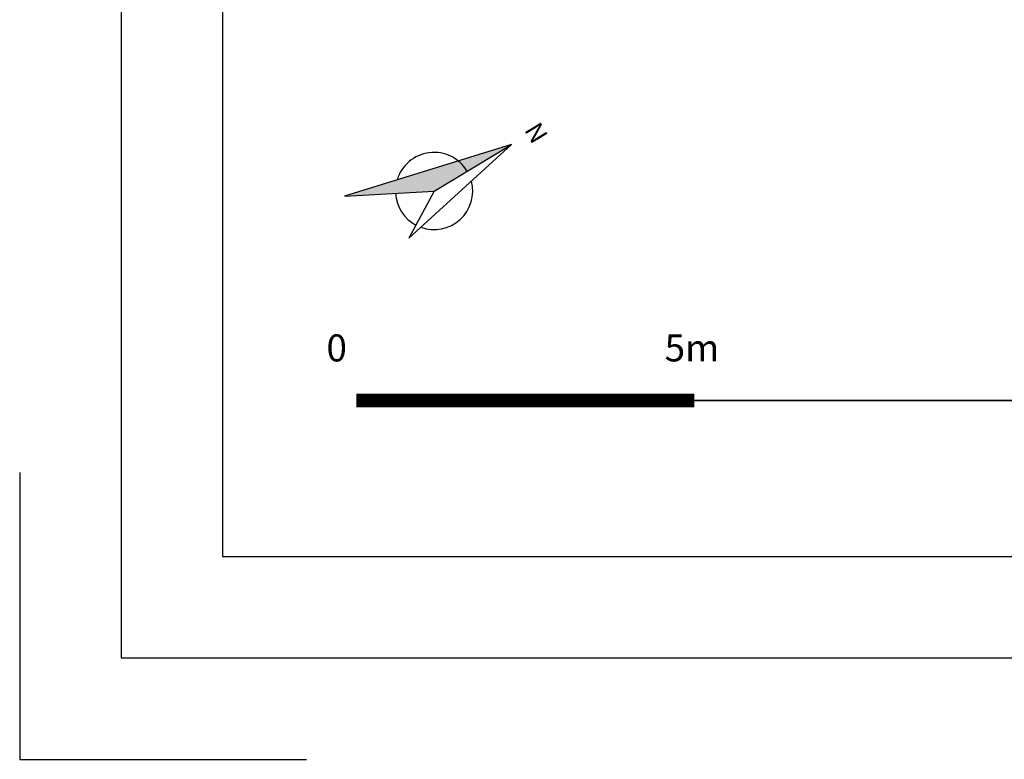
# Model space of a CAD drawing. Units: millimetres. Extents: x -51866 to -36716, y 22298 to 32522.
# Drawn here: x -51866 to -50411, y 22298 to 23393 of the extents above; entities that cross this region are included whole.
import ezdxf

# ---------------------------------------------------------------- set-up
doc = ezdxf.new("R2010")
doc.units = ezdxf.units.MM
doc.linetypes.add('CONTINUA', pattern=[0])
for name, color, linetype in [('0-CARPI', 8, 'Continuous'), ('A-TRAMAS 1', 253, 'Continuous'), ('CARATULA', 7, 'CONTINUA')]:
    doc.layers.add(name, color=color, linetype=linetype)
doc.styles.add('Tw Cen MT', font='TCCEB.TTF')

# ---------------------------------------------------------------- blocks, each defined once
blk = doc.blocks.new('A1+')
for points in [[(-99, 0), (0, 0), (0, 66.1559), (-99, 66.1559)], [(-98, 1), (-1, 1), (-1, 65.1559), (-98, 65.1559)]]:
    blk.add_lwpolyline(points, close=True)
blk.add_lwpolyline([(-100, 1.8284), (-100, -1), (-97.1716, -1)])

msp = doc.modelspace()

# ---------------------------------------------------------------- linework, layer by layer
at = {"layer": '0-CARPI', "color": 49, "true_color": 0x474747, "const_width": 2}
msp.add_lwpolyline([(-51368.7, 22829.2), (-48868.7, 22829.2)], dxfattribs=at)
at = {"layer": 'A-TRAMAS 1', "color": 251, "true_color": 0x696969}
for p, q in [((-51139.2, 23207.7), (-51386, 23131.4)), ((-51290.8, 23069.4), (-51139.2, 23207.7)), ((-51253.7, 23139.1), (-51139.2, 23207.7)), ((-51386, 23131.4), (-51253.7, 23139.1)), ((-51253.7, 23139.1), (-51290.8, 23069.4))]:
    msp.add_line(p, q, dxfattribs=at)
at = {"layer": 'A-TRAMAS 1', "color": 251, "true_color": 0x696969, "const_width": 20}
msp.add_lwpolyline([(-51368.7, 22829.2), (-50868.7, 22829.2)], dxfattribs=at)
at = {"layer": 'A-TRAMAS 1', "color": 251, "true_color": 0x696969}
for start, end in [(30.8892, 163.4921), (250.0954, 14.6423), (183.3471, 242.0001)]:
    msp.add_arc((-51253.7, 23139.1), 57.1, start, end, dxfattribs=at)
at = {"layer": 'CARATULA', "color": 7, "true_color": 0xf7f0de}
msp.add_trace([(-51386, 23131.4), (-51253.7, 23139.1), (-51139.2, 23207.7)], dxfattribs=at)

# ---------------------------------------------------------------- block references
at = {"color": 2, "xscale": 150, "yscale": 150, "zscale": 150}
msp.add_blockref('A1+', (-36866.4, 22448.3), dxfattribs=at)

# ---------------------------------------------------------------- texts
at = {"layer": '0-CARPI', "color": 49, "true_color": 0x474747, "insert": (-51097.8, 23243.6), "char_height": 27.1, "width": 1743.027, "attachment_point": 1, "rotation": 300.8696}
msp.add_mtext('N', dxfattribs=at)
at = {"layer": 'A-TRAMAS 1', "color": 251, "true_color": 0x696969, "style": 'Tw Cen MT'}
for s, p in [('0', (-51412.8, 22887)), ('5m', (-50912.8, 22887))]:
    msp.add_text(s, height=40, dxfattribs=at).set_placement(p)

doc.saveas('drawing.dxf')
